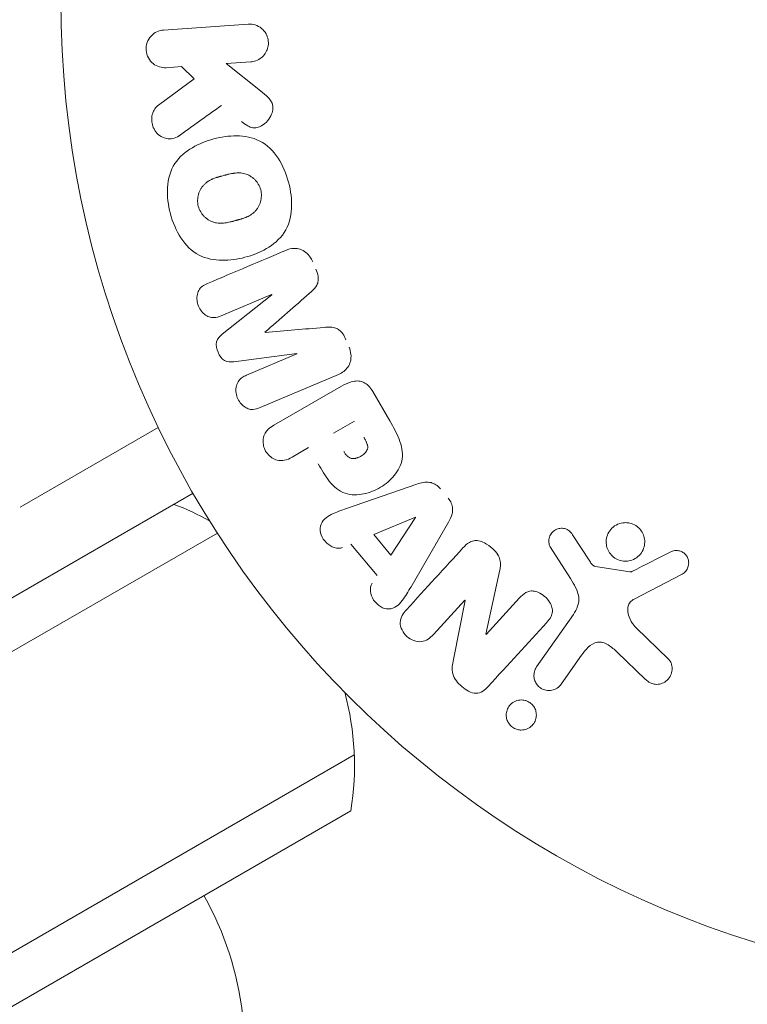
# Model space of a CAD drawing. Units: millimetres. Extents: x -10146 to 11599, y -12009 to 6788.
# Drawn here: x -3529 to -3490, y -977 to -925 of the extents above; entities that cross this region are included whole.
import ezdxf

# ---------------------------------------------------------------- set-up
doc = ezdxf.new("R2010")
doc.units = ezdxf.units.MM
doc.header["$LTSCALE"] = 20
doc.linetypes.add('HIDDEN', pattern=[9.525, 6.35, -3.175])
doc.layers.add('2d', color=230, linetype='Continuous')
doc.layers.add('EN-Free_Space_Hatch', color=10, linetype='HIDDEN')

msp = doc.modelspace()

# ---------------------------------------------------------------- hatches: boundary and pattern name
at = {"layer": 'EN-Free_Space_Hatch'}
h = msp.add_hatch(dxfattribs=at)
h.set_pattern_fill('ANSI31', color=256, scale=100)
h.set_pattern_definition([(256.7138, (-1772.05, 4038.24), (309.002, -72.9663), [])])
edge = h.paths.add_edge_path()
edge.add_line((-153.141, 2265.508), (-462.815, 2801.88))
edge.add_arc((-2187.042, 1806.397), 1990.965, 30, 72.579843)
edge.add_arc((-1255.363, 4775.728), 1121.1, 214.150824, 252.579843, ccw=False)
edge.add_line((-2183.143, 4146.372), (-2801.452, 5146.959))
edge.add_arc((-3652.136, 4621.282), 1000, 31.713811, 211.713811)
edge.add_line((-4502.821, 4095.606), (-3722.558, 2832.933))
edge.add_arc((-1772.051, 4038.241), 2292.868, 211.713811, 259.655883)
edge.add_line((-2183.757, 1782.638), (-1885.192, 1265.508))
edge.add_arc((-1019.166, 1765.508), 1000, 210, 390)
edge = h.paths.add_edge_path()
edge.add_line((-4492.744, -8327.453), (-4492.744, -10008.591))
edge.add_arc((-5492.744, -10008.591), 1000, -90, 0, ccw=False)
edge.add_arc((-5492.744, -10008.591), 1000, 180, 270, ccw=False)
edge.add_line((-6492.744, -10008.591), (-6492.744, -8327.453))
edge.add_line((-6492.744, -8327.453), (-4492.744, -8327.453))
edge = h.paths.add_edge_path()
edge.add_line((1488.873, -4032.631), (2844.206, -5503.37))
edge.add_line((2844.206, -5503.37), (1607.948, -6642.621))
edge.add_arc((930.282, -5907.252), 1000, 222.661562, 312.661562, ccw=False)
edge.add_arc((930.282, -5907.252), 1000, 132.661562, 222.661562, ccw=False)
edge.add_line((252.615, -5171.882), (1488.873, -4032.631))
edge = h.paths.add_edge_path()
edge.add_line((5191.028, 2410.468), (4881.353, 2946.84))
edge.add_arc((3157.126, 1951.358), 1990.965, 30, 72.579843)
edge.add_arc((4088.806, 4920.688), 1121.1, 214.150824, 252.579843, ccw=False)
edge.add_line((3161.025, 4291.333), (2542.717, 5291.92))
edge.add_arc((1692.032, 4766.243), 1000, 31.713811, 211.713811)
edge.add_line((841.348, 4240.566), (1621.611, 2977.894))
edge.add_arc((3572.118, 4183.201), 2292.868, 211.713811, 259.655883)
edge.add_line((3160.411, 1927.599), (3458.977, 1410.468))
edge.add_arc((4325.002, 1910.468), 1000, 210, 390)
edge = h.paths.add_edge_path()
edge.add_arc((-714.02, -154.718), 500, 0, 360)

# ---------------------------------------------------------------- linework, layer by layer
at = {"layer": '2d', "lineweight": 0}
for p, q in [((-3521.191, -925.17), (-3516.646, -924.852)), ((-3516.504, -926.871), (-3517.829, -926.964)), ((-3517.829, -926.964), (-3515.981, -928.431)), ((-3520.23, -927.132), (-3521.05, -927.189)), ((-3519.55, -927.787), (-3520.23, -927.132)), ((-3521.469, -929.205), (-3519.55, -927.787)), ((-3515.389, -939.369), (-3518.092, -940.516)), ((-3518.044, -941.508), (-3515.382, -939.386)), ((-3514.042, -942.543), (-3517.417, -942.984)), ((-3516.738, -943.707), (-3514.035, -942.56)), ((-3511.805, -943.662), (-3516.001, -945.443)), ((-3515.271, -946.394), (-3511.644, -944.3)), ((-3509.96, -944.575), (-3509.045, -946.159)), ((-3528.889, -950.786), (-3521.474, -946.505)), ((-3512.075, -946.825), (-3510.94, -946.17)), ((-3513.401, -947.591), (-3514.285, -948.101)), ((-3511.365, -950.868), (-3507.586, -949.556)), ((-4364.846, -1438.045), (-3519.605, -950.045)), ((-3509.908, -952.261), (-3507.671, -951.335)), ((-3507.659, -951.35), (-3508.995, -953.368)), ((-3505.897, -951.606), (-3507.905, -955.064)), ((-3518.304, -952.18), (-4363.647, -1440.239)), ((-3508.995, -953.368), (-3509.908, -952.261)), ((-3499.234, -952.277), (-3498.307, -953.696)), ((-3509.729, -954.469), (-3511.128, -952.771)), ((-3499.349, -954.63), (-3500.427, -952.926)), ((-3503.136, -954.166), (-3503.883, -957.613)), ((-3498.005, -953.976), (-3496.154, -954.269)), ((-3493.351, -954.39), (-3495.92, -955.725)), ((-3505.014, -955.786), (-3506.703, -957.628)), ((-3505.63, -958.971), (-3505.001, -955.798)), ((-3503.87, -957.624), (-3502.08, -955.67)), ((-3501.159, -959.37), (-3499.188, -956.556)), ((-3495.825, -957.27), (-3494.087, -958.948)), ((-3495.309, -960.041), (-3496.834, -958.585)), ((-3498.75, -958.742), (-3499.838, -960.295)), ((-3510.951, -964.101), (-4357, -1452.567)), ((-3511.137, -967.095), (-4354.313, -1453.903))]:
    msp.add_line(p, q, dxfattribs=at)
msp.add_circle((-3473.705, -923.545), 53, dxfattribs=at)
for centre, radius, start, end in [((-3525.94, -964.672), 15, 61.2174, 69.2965), ((-3525.94, -964.672), 15, 350.7035, 15.2134), ((-3533.841, -979.984), 17, 344.1865, 29.3587)]:
    msp.add_arc(centre, radius, start, end, dxfattribs=at)
for centre, major_axis, start_param, end_param in [((-3514.717, -940.953), (32.115, -75.659), -1.591736, -1.591507), ((-3515.747, -941.391), (-31.874, 75.091), -1.571045, -1.570849), ((-3504.055, -956.665), (60.45, -55.393), -1.586672, -1.586454)]:
    msp.add_ellipse(centre, major_axis=major_axis, ratio=0.000001, start_param=start_param, end_param=end_param, dxfattribs=at)
at = {"layer": '2d', "lineweight": 0, "extrusion": (0, 0, -1)}
for centre, major_axis, start_param, end_param in [((-3514.717, -940.953), (32.115, -75.659), -1.549786, -1.549557), ((-3507.569, -951.459), (-52.509, 63.698), -1.569073, -1.568843), ((-3504.448, -957.095), (-60.213, 55.175), -1.580394, -1.580187)]:
    msp.add_ellipse(centre, major_axis=major_axis, ratio=0.000001, start_param=start_param, end_param=end_param, dxfattribs=at)
at = {"layer": '2d', "lineweight": 0}
for points, knots in [([(-3516.646, -924.852), (-3516.521, -924.843), (-3516.393, -924.858), (-3516.273, -924.896), (-3516.151, -924.934), (-3516.034, -924.996), (-3515.932, -925.08), (-3515.837, -925.158), (-3515.753, -925.257), (-3515.691, -925.369), (-3515.636, -925.468), (-3515.596, -925.58), (-3515.577, -925.694), (-3515.56, -925.797), (-3515.558, -925.904), (-3515.573, -926.007), (-3515.588, -926.106), (-3515.618, -926.204), (-3515.659, -926.293), (-3515.703, -926.385), (-3515.761, -926.471), (-3515.827, -926.544), (-3515.9, -926.624), (-3515.985, -926.691), (-3516.076, -926.742), (-3516.177, -926.8), (-3516.288, -926.839), (-3516.4, -926.858), (-3516.435, -926.865), (-3516.47, -926.869), (-3516.504, -926.871)], [0, 0, 0, 0, 0.125499, 0.125499, 0.125499, 0.251629, 0.251629, 0.251629, 0.369238, 0.369238, 0.369238, 0.472705, 0.472705, 0.472705, 0.56563, 0.56563, 0.56563, 0.655478, 0.655478, 0.655478, 0.749078, 0.749078, 0.749078, 0.851455, 0.851455, 0.851455, 0.96528, 0.96528, 0.96528, 1, 1, 1, 1]), ([(-3521.05, -927.189), (-3521.298, -927.206), (-3521.547, -927.133), (-3521.955, -926.808), (-3522.108, -926.543), (-3522.151, -925.97), (-3522.042, -925.684), (-3521.68, -925.295), (-3521.439, -925.187), (-3521.191, -925.17)], [0, 0, 0, 0, 0.25, 0.25, 0.5, 0.5, 0.75, 0.75, 1, 1, 1, 1]), ([(-3515.981, -928.431), (-3515.836, -928.547), (-3515.689, -928.665), (-3515.561, -928.805), (-3515.506, -928.865), (-3515.454, -928.93), (-3515.413, -929.002), (-3515.378, -929.062), (-3515.35, -929.127), (-3515.335, -929.196), (-3515.319, -929.264), (-3515.315, -929.337), (-3515.321, -929.407), (-3515.33, -929.502), (-3515.355, -929.596), (-3515.39, -929.682), (-3515.442, -929.813), (-3515.516, -929.933), (-3515.603, -930.036), (-3515.692, -930.141), (-3515.797, -930.232), (-3515.912, -930.301), (-3515.993, -930.35), (-3516.081, -930.388), (-3516.172, -930.408), (-3516.246, -930.425), (-3516.324, -930.427), (-3516.399, -930.414), (-3516.492, -930.399), (-3516.583, -930.361), (-3516.668, -930.314), (-3516.784, -930.249), (-3516.892, -930.167), (-3516.998, -930.083)], [0, 0, 0, 0, 0.15747, 0.15747, 0.15747, 0.224864, 0.224864, 0.224864, 0.280831, 0.280831, 0.280831, 0.337178, 0.337178, 0.337178, 0.4143, 0.4143, 0.4143, 0.530418, 0.530418, 0.530418, 0.649048, 0.649048, 0.649048, 0.732954, 0.732954, 0.732954, 0.801253, 0.801253, 0.801253, 0.885427, 0.885427, 0.885427, 1, 1, 1, 1]), ([(-3520.274, -930.788), (-3520.383, -930.867), (-3520.5, -930.935), (-3520.625, -930.974), (-3520.725, -931.006), (-3520.832, -931.017), (-3520.936, -931.006), (-3521.04, -930.996), (-3521.144, -930.965), (-3521.241, -930.92), (-3521.351, -930.868), (-3521.456, -930.796), (-3521.544, -930.704), (-3521.626, -930.618), (-3521.695, -930.512), (-3521.742, -930.397), (-3521.783, -930.3), (-3521.81, -930.195), (-3521.822, -930.089), (-3521.834, -929.979), (-3521.832, -929.866), (-3521.812, -929.759), (-3521.792, -929.654), (-3521.755, -929.552), (-3521.703, -929.464), (-3521.656, -929.384), (-3521.596, -929.313), (-3521.53, -929.254), (-3521.51, -929.237), (-3521.49, -929.22), (-3521.469, -929.205)], [0, 0, 0, 0, 0.137001, 0.137001, 0.137001, 0.246393, 0.246393, 0.246393, 0.354986, 0.354986, 0.354986, 0.477177, 0.477177, 0.477177, 0.591071, 0.591071, 0.591071, 0.686744, 0.686744, 0.686744, 0.786579, 0.786579, 0.786579, 0.884953, 0.884953, 0.884953, 0.973899, 0.973899, 0.973899, 1, 1, 1, 1]), ([(-3520.824, -935.034), (-3520.945, -934.578), (-3521.01, -934.098), (-3520.955, -933.164), (-3520.825, -932.701), (-3520.339, -931.972), (-3520.004, -931.697), (-3519.286, -931.274), (-3518.895, -931.122), (-3518.1, -930.91), (-3517.687, -930.846), (-3516.847, -930.856), (-3516.417, -930.93), (-3515.635, -931.324), (-3515.296, -931.659), (-3514.786, -932.438), (-3514.604, -932.88), (-3514.48, -933.343)], [0.5, 0.5, 0.5, 0.5, 0.5625, 0.5625, 0.625, 0.625, 0.6875, 0.6875, 0.75, 0.75, 0.8125, 0.8125, 0.875, 0.875, 0.9375, 0.9375, 1, 1, 1, 1]), ([(-3514.48, -933.343), (-3514.356, -933.806), (-3514.292, -934.281), (-3514.346, -935.221), (-3514.474, -935.68), (-3514.962, -936.414), (-3515.301, -936.692), (-3516.033, -937.12), (-3516.421, -937.269), (-3517.223, -937.48), (-3517.638, -937.541), (-3518.47, -937.527), (-3518.894, -937.454), (-3520.075, -936.849), (-3520.581, -935.945), (-3520.824, -935.034)], [0, 0, 0, 0, 0.0625, 0.0625, 0.125, 0.125, 0.1875, 0.1875, 0.25, 0.25, 0.3125, 0.3125, 0.375, 0.375, 0.5, 0.5, 0.5, 0.5]), ([(-3519.326, -934.635), (-3519.34, -934.583), (-3519.354, -934.503), (-3519.361, -934.421), (-3519.363, -934.365), (-3519.363, -934.336), (-3519.361, -934.256), (-3519.356, -934.203), (-3519.34, -934.097), (-3519.327, -934.042), (-3519.284, -933.89), (-3519.243, -933.794), (-3519.165, -933.659), (-3519.137, -933.616), (-3519.077, -933.536), (-3519.043, -933.498), (-3518.976, -933.43), (-3518.922, -933.382), (-3518.853, -933.331), (-3518.822, -933.31), (-3518.8, -933.296), (-3518.789, -933.289), (-3518.741, -933.259), (-3518.68, -933.226), (-3518.603, -933.189), (-3518.569, -933.174), (-3518.545, -933.164), (-3518.532, -933.158), (-3518.483, -933.139), (-3518.419, -933.115), (-3518.337, -933.088), (-3518.3, -933.076), (-3518.275, -933.068), (-3518.26, -933.064), (-3518.229, -933.055), (-3518.197, -933.045), (-3518.155, -933.033), (-3518.136, -933.028), (-3518.123, -933.025), (-3518.115, -933.022), (-3518.088, -933.015), (-3518.041, -933.002), (-3517.935, -932.974), (-3517.891, -932.962), (-3517.857, -932.953), (-3517.846, -932.95), (-3517.839, -932.948), (-3517.839, -932.948), (-3517.806, -932.94), (-3517.769, -932.93), (-3517.73, -932.92), (-3517.713, -932.916), (-3517.703, -932.914), (-3517.699, -932.913), (-3517.639, -932.899), (-3517.564, -932.882), (-3517.484, -932.868), (-3517.451, -932.863), (-3517.43, -932.86), (-3517.421, -932.858), (-3517.357, -932.849), (-3517.282, -932.842), (-3517.199, -932.839), (-3517.164, -932.839), (-3517.141, -932.84), (-3517.131, -932.84), (-3517.068, -932.842), (-3517.018, -932.847), (-3516.921, -932.862), (-3516.875, -932.872), (-3516.733, -932.912), (-3516.643, -932.95), (-3516.508, -933.029), (-3516.465, -933.058), (-3516.383, -933.121), (-3516.345, -933.153), (-3516.267, -933.229), (-3516.213, -933.289), (-3516.165, -933.353), (-3516.134, -933.397), (-3516.121, -933.418), (-3516.049, -933.538), (-3516.006, -933.638), (-3515.977, -933.744)], [0.5005005, 0.5005005, 0.5005005, 0.5005005, 0.5161098, 0.5239145, 0.5239145, 0.5317192, 0.5317192, 0.5473285, 0.5473285, 0.5629379, 0.5629379, 0.5941566, 0.5941566, 0.609766, 0.609766, 0.6253754, 0.6253754, 0.6409847, 0.6487894, 0.6526917, 0.6526917, 0.6565941, 0.6565941, 0.6722034, 0.6800081, 0.6839105, 0.6839105, 0.6878128, 0.6878128, 0.7034222, 0.7112268, 0.7151292, 0.7151292, 0.7190315, 0.7190315, 0.7268362, 0.7307385, 0.7326897, 0.7326897, 0.7346409, 0.7346409, 0.7502502, 0.7502502, 0.7580549, 0.7619573, 0.7639084, 0.7639084, 0.7658596, 0.7658596, 0.7736643, 0.7775666, 0.7795178, 0.7795178, 0.781469, 0.781469, 0.7970783, 0.804883, 0.8087853, 0.8087853, 0.8126877, 0.8126877, 0.828297, 0.8361017, 0.8400041, 0.8400041, 0.8439064, 0.8439064, 0.8595158, 0.8595158, 0.8751251, 0.8751251, 0.9063438, 0.9063438, 0.9219532, 0.9219532, 0.9375626, 0.9375626, 0.9531719, 0.9609766, 0.9609766, 0.9687813, 0.9687813, 1, 1, 1, 1]), ([(-3515.977, -933.744), (-3515.963, -933.797), (-3515.953, -933.85), (-3515.94, -933.959), (-3515.937, -934.017), (-3515.94, -934.124), (-3515.944, -934.178), (-3515.96, -934.285), (-3515.972, -934.34), (-3516.016, -934.493), (-3516.057, -934.59), (-3516.135, -934.726), (-3516.178, -934.79), (-3516.226, -934.849), (-3516.259, -934.887), (-3516.277, -934.906), (-3516.327, -934.957), (-3516.382, -935.005), (-3516.452, -935.057), (-3516.484, -935.078), (-3516.505, -935.092), (-3516.517, -935.099), (-3516.565, -935.129), (-3516.626, -935.163), (-3516.705, -935.199), (-3516.74, -935.214), (-3516.763, -935.224), (-3516.777, -935.23), (-3516.826, -935.25), (-3516.89, -935.273), (-3516.973, -935.301), (-3517.016, -935.314), (-3517.035, -935.32), (-3517.048, -935.324), (-3517.056, -935.326), (-3517.081, -935.333), (-3517.114, -935.343), (-3517.156, -935.355), (-3517.175, -935.36), (-3517.188, -935.363), (-3517.197, -935.366), (-3517.209, -935.369), (-3517.235, -935.376), (-3517.275, -935.387), (-3517.306, -935.395), (-3517.325, -935.4), (-3517.374, -935.413), (-3517.416, -935.424), (-3517.451, -935.434), (-3517.464, -935.437), (-3517.472, -935.439), (-3517.474, -935.44), (-3517.506, -935.448), (-3517.543, -935.457), (-3517.577, -935.466), (-3517.599, -935.471), (-3517.607, -935.473), (-3517.672, -935.488), (-3517.747, -935.504), (-3517.827, -935.518), (-3517.86, -935.523), (-3517.882, -935.526), (-3517.891, -935.528), (-3517.955, -935.536), (-3518.029, -935.543), (-3518.112, -935.545), (-3518.146, -935.545), (-3518.169, -935.545), (-3518.179, -935.545), (-3518.243, -935.542), (-3518.292, -935.537), (-3518.388, -935.522), (-3518.434, -935.512), (-3518.575, -935.471), (-3518.665, -935.432), (-3518.799, -935.352), (-3518.841, -935.323), (-3518.923, -935.26), (-3518.961, -935.227), (-3519.039, -935.151), (-3519.093, -935.091), (-3519.14, -935.027), (-3519.17, -934.983), (-3519.184, -934.961), (-3519.256, -934.841), (-3519.298, -934.74), (-3519.326, -934.635)], [0, 0, 0, 0, 0.0156406, 0.0156406, 0.0312813, 0.0312813, 0.0469219, 0.0469219, 0.0625626, 0.0625626, 0.0938438, 0.0938438, 0.1094845, 0.1173048, 0.1173048, 0.1251251, 0.1251251, 0.1407658, 0.1485861, 0.1524962, 0.1524962, 0.1564064, 0.1564064, 0.172047, 0.1798674, 0.1837775, 0.1837775, 0.1876877, 0.1876877, 0.2033283, 0.2111486, 0.2150588, 0.2170139, 0.2170139, 0.218969, 0.218969, 0.2267893, 0.2306994, 0.2326545, 0.2326545, 0.2346096, 0.2346096, 0.2424299, 0.2463401, 0.2463401, 0.2502502, 0.2502502, 0.2580706, 0.2619807, 0.2639358, 0.2639358, 0.2658909, 0.2658909, 0.2737112, 0.2776214, 0.2776214, 0.2815315, 0.2815315, 0.2971722, 0.3049925, 0.3089026, 0.3089026, 0.3128128, 0.3128128, 0.3284534, 0.3362738, 0.3401839, 0.3401839, 0.3440941, 0.3440941, 0.3597347, 0.3597347, 0.3753754, 0.3753754, 0.4066566, 0.4066566, 0.4222973, 0.4222973, 0.4379379, 0.4379379, 0.4535785, 0.4613989, 0.4613989, 0.4692192, 0.4692192, 0.5005005, 0.5005005, 0.5005005, 0.5005005]), ([(-3514.633, -936.999), (-3514.494, -936.94), (-3514.344, -936.9), (-3514.192, -936.894), (-3514.082, -936.89), (-3513.967, -936.905), (-3513.859, -936.941), (-3513.75, -936.976), (-3513.643, -937.034), (-3513.55, -937.108), (-3513.461, -937.178), (-3513.38, -937.266), (-3513.314, -937.362), (-3513.261, -937.439), (-3513.217, -937.522), (-3513.18, -937.608)], [0, 0, 0, 0, 0.270608, 0.270608, 0.270608, 0.467141, 0.467141, 0.467141, 0.66447, 0.66447, 0.66447, 0.851846, 0.851846, 0.851846, 1, 1, 1, 1]), ([(-3513.013, -938.002), (-3512.959, -938.13), (-3512.914, -938.264), (-3512.893, -938.4), (-3512.881, -938.481), (-3512.878, -938.565), (-3512.889, -938.645), (-3512.899, -938.726), (-3512.926, -938.804), (-3512.963, -938.872), (-3513.03, -938.996), (-3513.128, -939.097), (-3513.227, -939.191), (-3513.274, -939.235), (-3513.322, -939.278), (-3513.371, -939.321)], [0, 0, 0, 0, 0.262144, 0.262144, 0.262144, 0.418954, 0.418954, 0.418954, 0.577827, 0.577827, 0.577827, 0.864518, 0.864518, 0.864518, 1, 1, 1, 1]), ([(-3518.092, -940.516), (-3518.219, -940.57), (-3518.354, -940.612), (-3518.493, -940.615), (-3518.578, -940.617), (-3518.666, -940.602), (-3518.75, -940.57), (-3518.833, -940.539), (-3518.914, -940.492), (-3518.987, -940.434), (-3519.065, -940.373), (-3519.136, -940.297), (-3519.195, -940.214), (-3519.259, -940.123), (-3519.312, -940.019), (-3519.346, -939.912), (-3519.379, -939.81), (-3519.397, -939.702), (-3519.399, -939.597), (-3519.402, -939.489), (-3519.388, -939.38), (-3519.356, -939.282), (-3519.326, -939.189), (-3519.279, -939.103), (-3519.218, -939.034), (-3519.15, -938.958), (-3519.065, -938.899), (-3518.978, -938.851), (-3518.929, -938.825), (-3518.88, -938.802), (-3518.829, -938.781)], [0, 0, 0, 0, 0.149557, 0.149557, 0.149557, 0.240892, 0.240892, 0.240892, 0.331834, 0.331834, 0.331834, 0.428634, 0.428634, 0.428634, 0.53396, 0.53396, 0.53396, 0.633918, 0.633918, 0.633918, 0.73669, 0.73669, 0.73669, 0.833499, 0.833499, 0.833499, 0.94118, 0.94118, 0.94118, 1, 1, 1, 1]), ([(-3512.598, -941.141), (-3512.473, -941.131), (-3512.348, -941.121), (-3512.221, -941.126), (-3512.13, -941.13), (-3512.036, -941.142), (-3511.946, -941.174), (-3511.878, -941.198), (-3511.812, -941.235), (-3511.754, -941.282), (-3511.682, -941.339), (-3511.619, -941.412), (-3511.566, -941.49), (-3511.5, -941.586), (-3511.447, -941.692), (-3511.401, -941.8)], [0, 0, 0, 0, 0.262214, 0.262214, 0.262214, 0.45352, 0.45352, 0.45352, 0.59911, 0.59911, 0.59911, 0.778355, 0.778355, 0.778355, 1, 1, 1, 1]), ([(-3517.417, -942.984), (-3517.583, -943.005), (-3517.76, -943.009), (-3518.076, -942.831), (-3518.187, -942.653), (-3518.339, -942.297), (-3518.391, -942.096), (-3518.303, -941.739), (-3518.176, -941.613), (-3518.044, -941.508)], [0, 0, 0, 0, 0.25, 0.25, 0.5, 0.5, 0.75, 0.75, 1, 1, 1, 1]), ([(-3511.233, -942.194), (-3511.182, -942.316), (-3511.145, -942.447), (-3511.132, -942.577), (-3511.118, -942.708), (-3511.127, -942.842), (-3511.158, -942.965), (-3511.187, -943.075), (-3511.234, -943.179), (-3511.296, -943.268), (-3511.357, -943.358), (-3511.434, -943.435), (-3511.519, -943.499), (-3511.606, -943.565), (-3511.704, -943.619), (-3511.805, -943.662)], [0, 0, 0, 0, 0.211935, 0.211935, 0.211935, 0.42554, 0.42554, 0.42554, 0.616183, 0.616183, 0.616183, 0.804578, 0.804578, 0.804578, 1, 1, 1, 1]), ([(-3516.001, -945.443), (-3516.127, -945.497), (-3516.261, -945.542), (-3516.401, -945.546), (-3516.482, -945.549), (-3516.565, -945.537), (-3516.645, -945.508), (-3516.724, -945.48), (-3516.802, -945.437), (-3516.872, -945.384), (-3516.946, -945.329), (-3517.014, -945.26), (-3517.073, -945.185), (-3517.139, -945.099), (-3517.194, -945.002), (-3517.233, -944.901), (-3517.271, -944.801), (-3517.294, -944.694), (-3517.302, -944.589), (-3517.31, -944.482), (-3517.302, -944.374), (-3517.278, -944.274), (-3517.253, -944.173), (-3517.21, -944.078), (-3517.151, -944), (-3517.1, -943.932), (-3517.036, -943.876), (-3516.967, -943.829), (-3516.895, -943.78), (-3516.818, -943.741), (-3516.738, -943.707)], [0, 0, 0, 0, 0.149412, 0.149412, 0.149412, 0.234669, 0.234669, 0.234669, 0.319552, 0.319552, 0.319552, 0.409122, 0.409122, 0.409122, 0.510496, 0.510496, 0.510496, 0.610839, 0.610839, 0.610839, 0.713767, 0.713767, 0.713767, 0.817551, 0.817551, 0.817551, 0.907085, 0.907085, 0.907085, 1, 1, 1, 1]), ([(-3511.644, -944.3), (-3511.476, -944.203), (-3511.299, -944.116), (-3511.11, -944.063), (-3511.003, -944.032), (-3510.89, -944.013), (-3510.776, -944.015), (-3510.686, -944.017), (-3510.593, -944.033), (-3510.506, -944.065), (-3510.418, -944.098), (-3510.333, -944.149), (-3510.258, -944.21), (-3510.166, -944.286), (-3510.086, -944.379), (-3510.019, -944.48), (-3509.998, -944.511), (-3509.978, -944.543), (-3509.96, -944.575)], [0, 0, 0, 0, 0.31317, 0.31317, 0.31317, 0.49167, 0.49167, 0.49167, 0.632378, 0.632378, 0.632378, 0.773792, 0.773792, 0.773792, 0.946691, 0.946691, 0.946691, 1, 1, 1, 1]), ([(-3514.285, -948.101), (-3514.418, -948.178), (-3514.56, -948.245), (-3514.712, -948.276), (-3514.807, -948.295), (-3514.909, -948.299), (-3515.008, -948.282), (-3515.108, -948.265), (-3515.209, -948.229), (-3515.302, -948.178), (-3515.395, -948.127), (-3515.484, -948.06), (-3515.56, -947.981), (-3515.636, -947.901), (-3515.703, -947.805), (-3515.75, -947.704), (-3515.791, -947.615), (-3515.819, -947.519), (-3515.833, -947.425), (-3515.849, -947.324), (-3515.85, -947.221), (-3515.837, -947.123), (-3515.823, -947.018), (-3515.791, -946.915), (-3515.742, -946.826), (-3515.696, -946.743), (-3515.635, -946.67), (-3515.567, -946.607), (-3515.478, -946.523), (-3515.376, -946.455), (-3515.271, -946.394)], [0, 0, 0, 0, 0.150582, 0.150582, 0.150582, 0.244297, 0.244297, 0.244297, 0.338108, 0.338108, 0.338108, 0.43157, 0.43157, 0.43157, 0.526276, 0.526276, 0.526276, 0.608642, 0.608642, 0.608642, 0.696468, 0.696468, 0.696468, 0.792269, 0.792269, 0.792269, 0.881826, 0.881826, 0.881826, 1, 1, 1, 1]), ([(-3509.045, -946.159), (-3508.86, -946.479), (-3508.681, -946.803), (-3508.409, -947.486), (-3508.326, -947.851), (-3508.427, -948.542), (-3508.599, -948.844), (-3509.016, -949.347), (-3509.27, -949.559), (-3509.821, -949.889), (-3510.128, -950.012), (-3510.769, -950.145), (-3511.116, -950.161), (-3511.78, -949.936), (-3512.064, -949.683), (-3512.522, -949.105), (-3512.71, -948.786), (-3512.895, -948.467)], [0, 0, 0, 0, 0.125, 0.125, 0.25, 0.25, 0.375, 0.375, 0.5, 0.5, 0.625, 0.625, 0.75, 0.75, 0.875, 0.875, 1, 1, 1, 1]), ([(-3510.43, -947.054), (-3510.413, -947.082), (-3510.392, -947.12), (-3510.371, -947.157), (-3510.362, -947.173), (-3510.359, -947.18), (-3510.357, -947.184), (-3510.356, -947.185), (-3510.341, -947.213), (-3510.322, -947.249), (-3510.304, -947.288), (-3510.296, -947.305), (-3510.292, -947.315), (-3510.29, -947.319), (-3510.276, -947.352), (-3510.261, -947.39), (-3510.251, -947.425), (-3510.244, -947.448), (-3510.242, -947.457), (-3510.228, -947.523), (-3510.225, -947.573), (-3510.234, -947.64), (-3510.242, -947.674), (-3510.255, -947.707), (-3510.265, -947.729), (-3510.272, -947.742), (-3510.287, -947.77), (-3510.305, -947.798), (-3510.326, -947.826), (-3510.341, -947.844), (-3510.35, -947.855), (-3510.371, -947.879), (-3510.386, -947.894), (-3510.419, -947.925), (-3510.438, -947.942), (-3510.489, -947.984), (-3510.526, -948.011), (-3510.583, -948.046), (-3510.602, -948.057), (-3510.641, -948.079), (-3510.66, -948.089), (-3510.704, -948.109), (-3510.736, -948.123), (-3510.767, -948.135), (-3510.787, -948.142), (-3510.796, -948.145), (-3510.83, -948.156), (-3510.864, -948.166), (-3510.897, -948.172), (-3510.919, -948.176), (-3510.928, -948.178), (-3510.965, -948.182), (-3511.001, -948.185), (-3511.035, -948.183), (-3511.058, -948.181), (-3511.068, -948.18), (-3511.103, -948.175), (-3511.127, -948.169), (-3511.172, -948.153), (-3511.196, -948.143), (-3511.237, -948.12), (-3511.267, -948.1), (-3511.296, -948.075), (-3511.316, -948.058), (-3511.327, -948.048), (-3511.352, -948.023), (-3511.377, -947.996), (-3511.401, -947.966), (-3511.418, -947.945), (-3511.427, -947.933), (-3511.461, -947.885), (-3511.488, -947.842), (-3511.516, -947.794)], [0, 0, 0, 0, 0.03125, 0.046875, 0.054688, 0.058594, 0.058594, 0.0625, 0.0625, 0.09375, 0.109375, 0.117188, 0.117188, 0.125, 0.125, 0.15625, 0.171875, 0.171875, 0.1875, 0.1875, 0.25, 0.25, 0.28125, 0.296875, 0.296875, 0.3125, 0.3125, 0.34375, 0.359375, 0.359375, 0.375, 0.375, 0.40625, 0.40625, 0.4375, 0.4375, 0.5, 0.5, 0.53125, 0.53125, 0.5625, 0.5625, 0.59375, 0.609375, 0.609375, 0.625, 0.625, 0.65625, 0.671875, 0.671875, 0.6875, 0.6875, 0.71875, 0.734375, 0.734375, 0.75, 0.75, 0.78125, 0.78125, 0.8125, 0.8125, 0.84375, 0.859375, 0.859375, 0.875, 0.875, 0.90625, 0.921875, 0.921875, 0.9375, 0.9375, 1, 1, 1, 1]), ([(-3507.586, -949.556), (-3507.479, -949.519), (-3507.368, -949.486), (-3507.254, -949.466), (-3507.14, -949.446), (-3507.018, -949.44), (-3506.899, -949.46), (-3506.807, -949.476), (-3506.714, -949.507), (-3506.628, -949.552), (-3506.542, -949.597), (-3506.462, -949.658), (-3506.392, -949.728), (-3506.366, -949.754), (-3506.342, -949.781), (-3506.319, -949.809)], [0, 0, 0, 0, 0.258514, 0.258514, 0.258514, 0.521139, 0.521139, 0.521139, 0.723781, 0.723781, 0.723781, 0.926502, 0.926502, 0.926502, 1, 1, 1, 1]), ([(-3505.903, -950.313), (-3505.837, -950.393), (-3505.781, -950.482), (-3505.742, -950.576), (-3505.703, -950.67), (-3505.679, -950.771), (-3505.673, -950.87), (-3505.667, -950.963), (-3505.677, -951.056), (-3505.697, -951.143), (-3505.737, -951.309), (-3505.813, -951.462), (-3505.897, -951.606)], [0, 0, 0, 0, 0.210571, 0.210571, 0.210571, 0.422328, 0.422328, 0.422328, 0.621156, 0.621156, 0.621156, 1, 1, 1, 1]), ([(-3511.582, -952.955), (-3511.857, -953.066), (-3512.208, -952.937), (-3512.569, -952.581), (-3512.672, -952.44), (-3512.794, -952.128), (-3512.804, -951.958), (-3512.685, -951.513), (-3512.446, -951.312), (-3511.923, -951.06), (-3511.643, -950.964), (-3511.365, -950.868)], [0, 0, 0, 0, 0.25, 0.25, 0.375, 0.375, 0.5, 0.5, 0.75, 0.75, 1, 1, 1, 1]), ([(-3496.415, -953.694), (-3496.523, -953.691), (-3496.633, -953.672), (-3496.737, -953.635), (-3496.84, -953.598), (-3496.941, -953.544), (-3497.028, -953.475), (-3497.113, -953.409), (-3497.188, -953.329), (-3497.248, -953.241), (-3497.308, -953.153), (-3497.354, -953.055), (-3497.384, -952.956), (-3497.415, -952.851), (-3497.429, -952.742), (-3497.427, -952.636), (-3497.424, -952.522), (-3497.402, -952.408), (-3497.364, -952.303), (-3497.323, -952.19), (-3497.261, -952.083), (-3497.183, -951.992), (-3497.103, -951.896), (-3497.003, -951.814), (-3496.892, -951.752), (-3496.781, -951.691), (-3496.656, -951.65), (-3496.528, -951.633), (-3496.476, -951.626), (-3496.423, -951.623), (-3496.37, -951.624)], [0, 0, 0, 0, 0.0492127, 0.0492127, 0.0492127, 0.0985629, 0.0985629, 0.0985629, 0.1461901, 0.1461901, 0.1461901, 0.1936729, 0.1936729, 0.1936729, 0.2434261, 0.2434261, 0.2434261, 0.2970519, 0.2970519, 0.2970519, 0.3548805, 0.3548805, 0.3548805, 0.415485, 0.415485, 0.415485, 0.4757831, 0.4757831, 0.4757831, 0.5, 0.5, 0.5, 0.5]), ([(-3496.37, -951.624), (-3496.299, -951.626), (-3496.227, -951.634), (-3496.157, -951.651), (-3496.045, -951.677), (-3495.935, -951.723), (-3495.836, -951.786), (-3495.744, -951.844), (-3495.661, -951.918), (-3495.592, -952.002), (-3495.524, -952.084), (-3495.47, -952.178), (-3495.431, -952.275), (-3495.391, -952.375), (-3495.367, -952.481), (-3495.359, -952.586), (-3495.352, -952.699), (-3495.362, -952.812), (-3495.39, -952.918), (-3495.42, -953.033), (-3495.47, -953.143), (-3495.535, -953.24), (-3495.605, -953.343), (-3495.695, -953.434), (-3495.797, -953.506), (-3495.9, -953.578), (-3496.02, -953.633), (-3496.145, -953.664), (-3496.232, -953.685), (-3496.324, -953.696), (-3496.415, -953.694)], [0.5, 0.5, 0.5, 0.5, 0.5325, 0.5325, 0.5325, 0.5843306, 0.5843306, 0.5843306, 0.6325858, 0.6325858, 0.6325858, 0.6798809, 0.6798809, 0.6798809, 0.7287596, 0.7287596, 0.7287596, 0.781079, 0.781079, 0.781079, 0.8376169, 0.8376169, 0.8376169, 0.8975665, 0.8975665, 0.8975665, 0.9583179, 0.9583179, 0.9583179, 1, 1, 1, 1]), ([(-3500.427, -952.926), (-3500.459, -952.875), (-3500.482, -952.817), (-3500.495, -952.76), (-3500.507, -952.703), (-3500.511, -952.645), (-3500.507, -952.588), (-3500.502, -952.502), (-3500.48, -952.418), (-3500.446, -952.341), (-3500.412, -952.263), (-3500.364, -952.191), (-3500.306, -952.13), (-3500.244, -952.066), (-3500.167, -952.013), (-3500.083, -951.979), (-3500.01, -951.949), (-3499.93, -951.932), (-3499.848, -951.929), (-3499.765, -951.925), (-3499.678, -951.936), (-3499.597, -951.964), (-3499.54, -951.983), (-3499.485, -952.012), (-3499.436, -952.049), (-3499.375, -952.095), (-3499.322, -952.154), (-3499.276, -952.215), (-3499.261, -952.235), (-3499.247, -952.256), (-3499.234, -952.277)], [0, 0, 0, 0, 0.082221, 0.082221, 0.082221, 0.163511, 0.163511, 0.163511, 0.287426, 0.287426, 0.287426, 0.413061, 0.413061, 0.413061, 0.546586, 0.546586, 0.546586, 0.661904, 0.661904, 0.661904, 0.780544, 0.780544, 0.780544, 0.862621, 0.862621, 0.862621, 0.966358, 0.966358, 0.966358, 1, 1, 1, 1]), ([(-3505.117, -952.983), (-3505.014, -952.87), (-3504.901, -952.763), (-3504.769, -952.685), (-3504.698, -952.644), (-3504.621, -952.611), (-3504.539, -952.594), (-3504.456, -952.577), (-3504.366, -952.577), (-3504.28, -952.593), (-3504.173, -952.612), (-3504.067, -952.653), (-3503.968, -952.703), (-3503.802, -952.789), (-3503.648, -952.905), (-3503.51, -953.034), (-3503.411, -953.127), (-3503.319, -953.231), (-3503.248, -953.345), (-3503.194, -953.431), (-3503.152, -953.525), (-3503.128, -953.621), (-3503.104, -953.716), (-3503.097, -953.814), (-3503.101, -953.909), (-3503.105, -953.996), (-3503.118, -954.082), (-3503.136, -954.166)], [0, 0, 0, 0, 0.1575, 0.1575, 0.1575, 0.241033, 0.241033, 0.241033, 0.325709, 0.325709, 0.325709, 0.429473, 0.429473, 0.429473, 0.603377, 0.603377, 0.603377, 0.728155, 0.728155, 0.728155, 0.821685, 0.821685, 0.821685, 0.914881, 0.914881, 0.914881, 1, 1, 1, 1]), ([(-3493.984, -953.205), (-3493.909, -953.167), (-3493.827, -953.138), (-3493.742, -953.126), (-3493.677, -953.116), (-3493.609, -953.117), (-3493.543, -953.129), (-3493.477, -953.141), (-3493.411, -953.165), (-3493.351, -953.197), (-3493.29, -953.23), (-3493.233, -953.272), (-3493.184, -953.321), (-3493.133, -953.372), (-3493.089, -953.433), (-3493.058, -953.498), (-3493.03, -953.558), (-3493.012, -953.622), (-3493.003, -953.686), (-3492.994, -953.756), (-3492.995, -953.828), (-3493.005, -953.896), (-3493.018, -953.979), (-3493.045, -954.059), (-3493.085, -954.131), (-3493.126, -954.204), (-3493.181, -954.27), (-3493.248, -954.323), (-3493.279, -954.348), (-3493.314, -954.371), (-3493.351, -954.39)], [0, 0, 0, 0, 0.121966, 0.121966, 0.121966, 0.214779, 0.214779, 0.214779, 0.307643, 0.307643, 0.307643, 0.401902, 0.401902, 0.401902, 0.50199, 0.50199, 0.50199, 0.594015, 0.594015, 0.594015, 0.695052, 0.695052, 0.695052, 0.816614, 0.816614, 0.816614, 0.940808, 0.940808, 0.940808, 1, 1, 1, 1]), ([(-3498.307, -953.696), (-3498.286, -953.728), (-3498.266, -953.761), (-3498.245, -953.793), (-3498.218, -953.833), (-3498.188, -953.872), (-3498.151, -953.904), (-3498.128, -953.924), (-3498.103, -953.942), (-3498.075, -953.954), (-3498.053, -953.965), (-3498.029, -953.972), (-3498.005, -953.976)], [0, 0, 0, 0, 0.271486, 0.271486, 0.271486, 0.613888, 0.613888, 0.613888, 0.826923, 0.826923, 0.826923, 1, 1, 1, 1]), ([(-3496.154, -954.269), (-3496.134, -954.272), (-3496.113, -954.272), (-3496.094, -954.269), (-3496.077, -954.265), (-3496.06, -954.26), (-3496.045, -954.252)], [0, 0, 0, 0, 0.529214, 0.529214, 0.529214, 1, 1, 1, 1]), ([(-3507.905, -955.064), (-3508.054, -955.32), (-3508.201, -955.577), (-3508.552, -956.045), (-3508.79, -956.239), (-3509.408, -956.28), (-3509.725, -956.059), (-3510.097, -955.498), (-3510.158, -955.128), (-3509.996, -954.879)], [0, 0, 0, 0, 0.25, 0.25, 0.5, 0.5, 0.75, 0.75, 1, 1, 1, 1]), ([(-3499.188, -956.556), (-3498.998, -956.284), (-3498.859, -955.963), (-3498.945, -955.264), (-3499.152, -954.941), (-3499.349, -954.63)], [0, 0, 0, 0, 0.5, 0.5, 1, 1, 1, 1]), ([(-3502.08, -955.67), (-3501.979, -955.561), (-3501.87, -955.455), (-3501.739, -955.381), (-3501.672, -955.343), (-3501.598, -955.314), (-3501.521, -955.301), (-3501.442, -955.288), (-3501.359, -955.291), (-3501.278, -955.306), (-3501.176, -955.324), (-3501.075, -955.362), (-3500.982, -955.411), (-3500.863, -955.473), (-3500.752, -955.556), (-3500.656, -955.65), (-3500.56, -955.746), (-3500.477, -955.856), (-3500.416, -955.974), (-3500.372, -956.06), (-3500.339, -956.151), (-3500.323, -956.243), (-3500.309, -956.32), (-3500.309, -956.399), (-3500.322, -956.473), (-3500.338, -956.564), (-3500.374, -956.65), (-3500.42, -956.728), (-3500.477, -956.827), (-3500.55, -956.917), (-3500.628, -957.001)], [0, 0, 0, 0, 0.149047, 0.149047, 0.149047, 0.224258, 0.224258, 0.224258, 0.300011, 0.300011, 0.300011, 0.394683, 0.394683, 0.394683, 0.514913, 0.514913, 0.514913, 0.635701, 0.635701, 0.635701, 0.72283, 0.72283, 0.72283, 0.796261, 0.796261, 0.796261, 0.886016, 0.886016, 0.886016, 1, 1, 1, 1]), ([(-3495.92, -955.725), (-3496.001, -955.767), (-3496.075, -955.822), (-3496.132, -955.89), (-3496.186, -955.954), (-3496.226, -956.031), (-3496.248, -956.112), (-3496.267, -956.182), (-3496.275, -956.256), (-3496.272, -956.33), (-3496.268, -956.449), (-3496.24, -956.57), (-3496.197, -956.685), (-3496.136, -956.852), (-3496.044, -957.014), (-3495.929, -957.156), (-3495.897, -957.196), (-3495.862, -957.234), (-3495.825, -957.27)], [0, 0, 0, 0, 0.155271, 0.155271, 0.155271, 0.300602, 0.300602, 0.300602, 0.425017, 0.425017, 0.425017, 0.625972, 0.625972, 0.625972, 0.919161, 0.919161, 0.919161, 1, 1, 1, 1]), ([(-3506.703, -957.628), (-3506.874, -957.815), (-3507.078, -957.983), (-3507.607, -958.047), (-3507.905, -957.931), (-3508.34, -957.54), (-3508.49, -957.253), (-3508.48, -956.709), (-3508.327, -956.486), (-3508.155, -956.298)], [0, 0, 0, 0, 0.25, 0.25, 0.5, 0.5, 0.75, 0.75, 1, 1, 1, 1]), ([(-3496.834, -958.585), (-3496.984, -958.442), (-3497.139, -958.303), (-3497.494, -958.079), (-3497.707, -958.007), (-3498.094, -958.078), (-3498.256, -958.192), (-3498.528, -958.446), (-3498.644, -958.59), (-3498.75, -958.742)], [0, 0, 0, 0, 0.25, 0.25, 0.5, 0.5, 0.75, 0.75, 1, 1, 1, 1]), ([(-3503.773, -960.433), (-3503.941, -960.617), (-3504.15, -960.794), (-3504.687, -960.781), (-3504.952, -960.617), (-3505.39, -960.244), (-3505.587, -960.013), (-3505.727, -959.487), (-3505.68, -959.223), (-3505.63, -958.971)], [0, 0, 0, 0, 0.25, 0.25, 0.5, 0.5, 0.75, 0.75, 1, 1, 1, 1]), ([(-3494.087, -958.948), (-3494.037, -958.997), (-3493.995, -959.055), (-3493.964, -959.117), (-3493.934, -959.178), (-3493.914, -959.243), (-3493.902, -959.307), (-3493.883, -959.408), (-3493.884, -959.511), (-3493.9, -959.609), (-3493.917, -959.709), (-3493.951, -959.806), (-3493.999, -959.893), (-3494.052, -959.989), (-3494.126, -960.077), (-3494.216, -960.143), (-3494.295, -960.202), (-3494.387, -960.248), (-3494.485, -960.277), (-3494.583, -960.305), (-3494.689, -960.318), (-3494.795, -960.307), (-3494.867, -960.3), (-3494.94, -960.28), (-3495.008, -960.251), (-3495.094, -960.213), (-3495.173, -960.159), (-3495.244, -960.099), (-3495.266, -960.08), (-3495.288, -960.061), (-3495.309, -960.041)], [0, 0, 0, 0, 0.078905, 0.078905, 0.078905, 0.156895, 0.156895, 0.156895, 0.278767, 0.278767, 0.278767, 0.402824, 0.402824, 0.402824, 0.540222, 0.540222, 0.540222, 0.661123, 0.661123, 0.661123, 0.781936, 0.781936, 0.781936, 0.864404, 0.864404, 0.864404, 0.968184, 0.968184, 0.968184, 1, 1, 1, 1]), ([(-3499.838, -960.295), (-3499.896, -960.378), (-3499.97, -960.451), (-3500.056, -960.507), (-3500.142, -960.563), (-3500.242, -960.605), (-3500.347, -960.625), (-3500.444, -960.644), (-3500.55, -960.644), (-3500.652, -960.624), (-3500.74, -960.607), (-3500.829, -960.574), (-3500.909, -960.527), (-3500.979, -960.485), (-3501.044, -960.432), (-3501.099, -960.371), (-3501.151, -960.312), (-3501.195, -960.246), (-3501.228, -960.176), (-3501.262, -960.103), (-3501.285, -960.026), (-3501.296, -959.949), (-3501.309, -959.865), (-3501.307, -959.779), (-3501.293, -959.697), (-3501.278, -959.606), (-3501.246, -959.517), (-3501.201, -959.438), (-3501.188, -959.415), (-3501.174, -959.392), (-3501.159, -959.37)], [0, 0, 0, 0, 0.128283, 0.128283, 0.128283, 0.257197, 0.257197, 0.257197, 0.376438, 0.376438, 0.376438, 0.47937, 0.47937, 0.47937, 0.570293, 0.570293, 0.570293, 0.657943, 0.657943, 0.657943, 0.74995, 0.74995, 0.74995, 0.851832, 0.851832, 0.851832, 0.966572, 0.966572, 0.966572, 1, 1, 1, 1]), ([(-3502.188, -962.737), (-3502.263, -962.718), (-3502.337, -962.687), (-3502.405, -962.646), (-3502.472, -962.604), (-3502.535, -962.552), (-3502.588, -962.493), (-3502.639, -962.435), (-3502.682, -962.37), (-3502.715, -962.302), (-3502.749, -962.23), (-3502.772, -962.154), (-3502.784, -962.079), (-3502.797, -961.994), (-3502.796, -961.909), (-3502.783, -961.828), (-3502.769, -961.736), (-3502.738, -961.647), (-3502.695, -961.567), (-3502.646, -961.478), (-3502.58, -961.398), (-3502.502, -961.332), (-3502.42, -961.265), (-3502.323, -961.211), (-3502.218, -961.18), (-3502.119, -961.15), (-3502.01, -961.138), (-3501.902, -961.149), (-3501.862, -961.153), (-3501.823, -961.161), (-3501.783, -961.171)], [0, 0, 0, 0, 0.0433665, 0.0433665, 0.0433665, 0.0868094, 0.0868094, 0.0868094, 0.1295054, 0.1295054, 0.1295054, 0.1746613, 0.1746613, 0.1746613, 0.2253036, 0.2253036, 0.2253036, 0.2831823, 0.2831823, 0.2831823, 0.3477345, 0.3477345, 0.3477345, 0.4147773, 0.4147773, 0.4147773, 0.4773892, 0.4773892, 0.4773892, 0.5, 0.5, 0.5, 0.5]), ([(-3501.783, -961.171), (-3501.73, -961.184), (-3501.677, -961.204), (-3501.627, -961.228), (-3501.552, -961.265), (-3501.482, -961.314), (-3501.422, -961.372), (-3501.366, -961.427), (-3501.318, -961.489), (-3501.28, -961.556), (-3501.241, -961.624), (-3501.213, -961.698), (-3501.196, -961.772), (-3501.177, -961.853), (-3501.171, -961.937), (-3501.177, -962.017), (-3501.184, -962.108), (-3501.207, -962.196), (-3501.242, -962.277), (-3501.282, -962.368), (-3501.339, -962.452), (-3501.408, -962.523), (-3501.482, -962.598), (-3501.573, -962.659), (-3501.673, -962.701), (-3501.769, -962.741), (-3501.878, -962.764), (-3501.989, -962.763), (-3502.054, -962.763), (-3502.122, -962.754), (-3502.188, -962.737)], [0.5, 0.5, 0.5, 0.5, 0.5308264, 0.5308264, 0.5308264, 0.5764939, 0.5764939, 0.5764939, 0.619222, 0.619222, 0.619222, 0.6634255, 0.6634255, 0.6634255, 0.7123401, 0.7123401, 0.7123401, 0.7680844, 0.7680844, 0.7680844, 0.8308981, 0.8308981, 0.8308981, 0.8977418, 0.8977418, 0.8977418, 0.9621491, 0.9621491, 0.9621491, 1, 1, 1, 1])]:
    msp.add_open_spline(points, degree=3, knots=knots, dxfattribs=at)
for points in [[(-3520.274, -930.788), (-3519.532, -930.255), (-3518.802, -929.73), (-3518.086, -929.215)], [(-3514.633, -936.999), (-3515.975, -937.569), (-3517.377, -938.164), (-3518.829, -938.781)], [(-3515.746, -941.395), (-3514.934, -940.686), (-3514.142, -939.994), (-3513.371, -939.321)], [(-3512.598, -941.141), (-3513.618, -941.228), (-3514.666, -941.318), (-3515.74, -941.409)], [(-3505.117, -952.983), (-3506.09, -954.044), (-3507.104, -955.151), (-3508.155, -956.298)], [(-3493.984, -953.205), (-3494.656, -953.546), (-3495.343, -953.895), (-3496.045, -954.252)], [(-3503.773, -960.433), (-3502.684, -959.245), (-3501.633, -958.098), (-3500.628, -957.001)]]:
    msp.add_open_spline(points, degree=3, dxfattribs=at)

doc.saveas('drawing.dxf')
